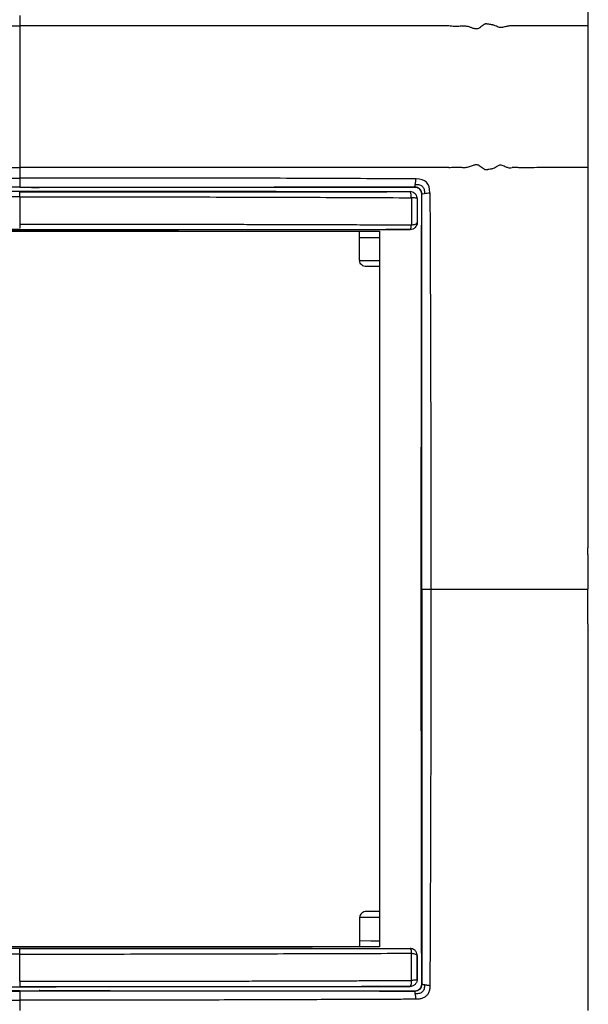
# Model space of a CAD drawing. Units: millimetres. Extents: x 0 to 420, y 0 to 297.
# Drawn here: x 123 to 143, y 198 to 234 of the extents above; entities that cross this region are included whole.
import ezdxf

# ---------------------------------------------------------------- set-up
doc = ezdxf.new("R2010")
doc.units = ezdxf.units.MM

msp = doc.modelspace()

# ---------------------------------------------------------------- linework, layer by layer
at = {"color": 7, "linetype": 'Continuous'}
for p, q in [((143.06, 233.373), (143.06, 247.068)), ((143.06, 228.263), (143.06, 233.373)), ((143.06, 214.568), (143.06, 228.263)), ((122.56, 227.416), (122.56, 227.396)), ((123.286, 227.546), (123.265, 227.547)), ((136.64, 227.397), (136.642, 227.399)), ((109.585, 225.968), (135.536, 225.968)), ((135.536, 225.968), (135.536, 200.168)), ((134.81, 224.943), (134.81, 225.744)), ((135.536, 224.908), (134.813, 224.908)), ((135.536, 224.693), (135.06, 224.693)), ((143.06, 197.873), (143.06, 211.568)), ((135.536, 201.443), (135.06, 201.443)), ((134.81, 201.193), (134.81, 200.392)), ((135.536, 201.228), (134.813, 201.228)), ((135.536, 200.168), (109.585, 200.168)), ((122.56, 198.72), (122.56, 198.74)), ((123.286, 198.59), (123.265, 198.589)), ((136.64, 198.739), (136.642, 198.737))]:
    msp.add_line(p, q, dxfattribs=at)
at = {"color": 7, "linetype": 'Continuous', "flags": 128}
for points in [[(122.56, 227.562), (122.56, 227.558), (122.56, 227.555)], [(136.889, 227.147), (136.89, 227.148), (136.892, 227.15)], [(136.889, 226.279), (136.89, 226.278), (136.89, 226.278)], [(122.56, 226.01), (122.56, 226.021), (122.56, 226.03)], [(134.81, 225.744), (135.216, 225.745), (135.536, 225.745)], [(143.041, 214.318), (143.041, 213.887), (143.041, 213.611), (143.041, 213.338), (143.041, 213.068)], [(137.039, 213.068), (137.048, 213.068), (137.055, 213.068)], [(143.041, 211.818), (143.041, 212.249), (143.041, 212.525), (143.041, 212.798), (143.041, 213.068)], [(134.81, 200.392), (135.216, 200.391), (135.536, 200.391)], [(122.56, 200.126), (122.56, 200.115), (122.56, 200.106)], [(136.889, 199.857), (136.89, 199.858), (136.89, 199.858)], [(136.889, 198.989), (136.89, 198.988), (136.892, 198.986)], [(122.56, 198.581), (122.56, 198.577), (122.56, 198.574)]]:
    msp.add_lwpolyline(points, dxfattribs=at)
at = {"color": 7, "linetype": 'Continuous'}
for centre, start, end in [((135.06, 224.943), 180, 187.9417), ((135.06, 201.193), 172.0583, 180)]:
    msp.add_arc(centre, 0.25, start, end, dxfattribs=at)
for points in [[(122.56, 233.747), (122.56, 233.62), (122.56, 233.496), (122.56, 233.373)], [(126.027, 233.373), (124.872, 233.373), (123.716, 233.373), (122.56, 233.373)], [(141.592, 233.373), (141.18, 233.374), (140.749, 233.374), (140.31, 233.373)], [(119.094, 228.263), (120.25, 228.263), (121.405, 228.263), (122.56, 228.263)], [(122.56, 228.263), (122.56, 228.14), (122.56, 228.016), (122.56, 227.889)], [(129.831, 227.563), (131.041, 227.563), (132.249, 227.563), (133.454, 227.563)], [(136.804, 227.563), (136.805, 227.563), (136.805, 227.563), (136.805, 227.563)], [(137.349, 227.358), (137.347, 227.695), (137.188, 227.855), (136.85, 227.856)], [(137.039, 213.068), (137.039, 217.816), (137.043, 222.564), (137.055, 227.312)], [(137.055, 227.312), (137.055, 227.312), (137.055, 227.312), (137.055, 227.313)], [(137.055, 227.313), (137.057, 227.313), (137.092, 227.32), (137.152, 227.331)], [(137.152, 227.331), (137.209, 227.341), (137.279, 227.352), (137.349, 227.358)], [(136.892, 227.15), (136.892, 226.859), (136.892, 226.568), (136.89, 226.278)], [(122.56, 226.226), (122.56, 226.17), (122.56, 226.121), (122.56, 226.085)], [(136.64, 226.03), (136.64, 226.03), (136.641, 226.03), (136.641, 226.029)], [(137.055, 220.339), (137.055, 221.549), (137.055, 222.757), (137.056, 223.961)], [(143.052, 214.568), (143.055, 214.568), (143.058, 214.568), (143.06, 214.568)], [(137.055, 198.824), (137.043, 203.571), (137.039, 208.32), (137.039, 213.068)], [(137.055, 213.068), (137.058, 213.068), (137.222, 213.068), (137.381, 213.068)], [(143.052, 211.568), (143.055, 211.568), (143.058, 211.568), (143.06, 211.568)], [(136.64, 200.106), (136.64, 200.106), (136.641, 200.106), (136.641, 200.107)], [(136.89, 199.858), (136.892, 199.568), (136.892, 199.277), (136.892, 198.986)], [(137.055, 198.823), (137.055, 198.824), (137.055, 198.824), (137.055, 198.824)], [(122.56, 198.574), (122.561, 198.571), (122.561, 198.407), (122.56, 198.247)], [(133.454, 198.573), (132.249, 198.573), (131.041, 198.573), (129.831, 198.573)], [(136.805, 198.573), (136.805, 198.573), (136.805, 198.573), (136.804, 198.573)], [(122.56, 198.247), (122.56, 198.12), (122.56, 197.996), (122.56, 197.873)]]:
    msp.add_open_spline(points, degree=3, dxfattribs=at)
for points, knots in [([(119.094, 233.373), (119.418, 233.373), (120.038, 233.373), (120.933, 233.373), (121.764, 233.373), (122.3, 233.373), (122.56, 233.373)], [0, 0, 0, 0, 0.280499, 0.536498, 0.774482, 1, 1, 1, 1]), ([(122.56, 233.373), (122.56, 232.947), (122.56, 232.526), (122.56, 231.889), (122.56, 231.676), (122.56, 231.247), (122.56, 230.816), (122.56, 230.386), (122.56, 229.958), (122.56, 229.745), (122.56, 229.11), (122.56, 228.689), (122.56, 228.263)], [0, 0, 0, 0, 0.25, 0.25, 0.375, 0.375, 0.5, 0.625, 0.625, 0.75, 0.75, 1, 1, 1, 1]), ([(130.594, 233.373), (129.834, 233.373), (129.073, 233.373), (127.55, 233.373), (126.788, 233.373), (126.027, 233.373)], [0, 0, 0, 0, 0.5, 0.5, 1, 1, 1, 1]), ([(134.608, 233.373), (133.941, 233.373), (133.273, 233.373), (131.935, 233.373), (131.265, 233.373), (130.594, 233.373)], [0, 0, 0, 0, 0.5, 0.5, 1, 1, 1, 1]), ([(138.031, 233.373), (137.463, 233.373), (136.893, 233.373), (135.752, 233.373), (135.18, 233.373), (134.608, 233.373)], [0, 0, 0, 0, 0.5, 0.5, 1, 1, 1, 1]), ([(140.31, 233.373), (140.299, 233.374), (140.275, 233.375), (140.236, 233.373), (140.193, 233.368), (140.146, 233.36), (140.095, 233.349), (140.035, 233.333), (139.974, 233.318), (139.912, 233.31), (139.849, 233.318), (139.782, 233.343), (139.717, 233.371), (139.667, 233.392), (139.632, 233.406), (139.596, 233.413), (139.543, 233.423), (139.481, 233.432), (139.425, 233.441), (139.386, 233.445), (139.359, 233.447), (139.335, 233.439), (139.31, 233.428), (139.282, 233.41), (139.242, 233.38), (139.197, 233.343), (139.154, 233.311), (139.119, 233.285), (139.078, 233.269), (139.027, 233.261), (138.971, 233.266), (138.898, 233.289), (138.816, 233.319), (138.728, 233.348), (138.625, 233.367), (138.512, 233.364), (138.412, 233.358), (138.327, 233.353), (138.243, 233.354), (138.137, 233.36), (138.066, 233.369), (138.031, 233.373)], [0, 0, 0, 0, 0.014795, 0.031356, 0.049768, 0.070094, 0.092378, 0.116657, 0.148025, 0.171752, 0.196797, 0.22742, 0.263967, 0.287059, 0.296694, 0.311036, 0.334142, 0.36604, 0.390348, 0.4067, 0.415146, 0.425105, 0.436765, 0.45036, 0.46604, 0.499089, 0.521419, 0.533056, 0.553925, 0.575072, 0.597708, 0.624325, 0.671402, 0.708387, 0.740998, 0.803722, 0.849854, 0.865914, 0.910429, 0.955078, 1, 1, 1, 1]), ([(143.06, 233.373), (143.05, 233.373), (143.039, 233.373), (143.006, 233.373), (142.992, 233.373), (142.948, 233.373), (142.919, 233.373), (142.828, 233.373), (142.764, 233.373), (142.592, 233.373), (142.485, 233.373), (142.25, 233.373), (142.123, 233.373), (141.862, 233.373), (141.728, 233.373), (141.592, 233.373)], [0, 0, 0, 0, 0.25, 0.25, 0.375, 0.375, 0.5, 0.5, 0.625, 0.625, 0.75, 0.75, 0.875, 0.875, 1, 1, 1, 1]), ([(138.03, 228.263), (138.067, 228.267), (138.138, 228.275), (138.238, 228.282), (138.328, 228.283), (138.408, 228.28), (138.484, 228.274), (138.559, 228.27), (138.634, 228.272), (138.707, 228.283), (138.779, 228.304), (138.851, 228.328), (138.915, 228.352), (138.972, 228.37), (139.022, 228.375), (139.076, 228.37), (139.137, 228.342), (139.197, 228.297), (139.251, 228.253), (139.292, 228.222), (139.32, 228.204), (139.342, 228.197), (139.367, 228.191), (139.398, 228.193), (139.434, 228.2), (139.492, 228.209), (139.552, 228.22), (139.622, 228.233), (139.682, 228.261), (139.743, 228.297), (139.8, 228.331), (139.844, 228.352), (139.89, 228.367), (139.953, 228.355), (140.026, 228.323), (140.098, 228.288), (140.167, 228.262), (140.236, 228.254), (140.285, 228.26), (140.31, 228.262)], [0, 0, 0, 0, 0.04628, 0.088098, 0.125554, 0.156793, 0.188031, 0.220028, 0.250587, 0.280171, 0.313051, 0.344296, 0.375536, 0.398484, 0.419105, 0.438133, 0.464597, 0.500475, 0.529658, 0.550445, 0.562925, 0.571079, 0.578722, 0.594283, 0.609905, 0.625527, 0.667023, 0.688163, 0.714162, 0.750539, 0.777406, 0.798125, 0.812994, 0.837926, 0.875191, 0.913198, 0.937632, 0.96674, 1, 1, 1, 1]), ([(126.027, 228.263), (125.704, 228.263), (125.085, 228.263), (124.191, 228.263), (123.359, 228.263), (122.822, 228.263), (122.56, 228.263)], [0, 0, 0, 0, 0.279711, 0.535515, 0.773782, 1, 1, 1, 1]), ([(130.594, 228.263), (130.372, 228.263), (129.924, 228.263), (129.25, 228.263), (128.575, 228.263), (127.908, 228.263), (127.259, 228.263), (126.634, 228.263), (126.226, 228.263), (126.027, 228.263)], [0, 0, 0, 0, 0.146003, 0.294461, 0.442967, 0.589458, 0.732149, 0.869468, 1, 1, 1, 1]), ([(134.608, 228.263), (134.421, 228.263), (134.047, 228.263), (133.482, 228.264), (132.913, 228.264), (132.339, 228.264), (131.76, 228.264), (131.178, 228.263), (130.789, 228.263), (130.594, 228.263)], [0, 0, 0, 0, 0.139813, 0.280601, 0.422551, 0.565649, 0.709746, 0.854617, 1, 1, 1, 1]), ([(138.03, 228.263), (137.87, 228.263), (137.547, 228.262), (137.059, 228.262), (136.568, 228.262), (136.074, 228.263), (135.582, 228.263), (135.093, 228.263), (134.769, 228.263), (134.608, 228.263)], [0, 0, 0, 0, 0.141269, 0.284172, 0.428193, 0.572635, 0.716671, 0.859421, 1, 1, 1, 1]), ([(143.06, 228.263), (143.054, 228.263), (143.043, 228.262), (143.021, 228.264), (142.995, 228.263), (142.963, 228.263), (142.905, 228.262), (142.821, 228.263), (142.683, 228.263), (142.504, 228.263), (142.287, 228.263), (142.051, 228.263), (141.781, 228.262), (141.467, 228.264), (141.099, 228.261), (140.776, 228.26), (140.509, 228.262), (140.378, 228.262), (140.311, 228.262)], [0, 0, 0, 0, 0.113213, 0.185713, 0.226414, 0.290532, 0.339617, 0.401318, 0.452718, 0.509579, 0.565813, 0.621202, 0.679, 0.751407, 0.830978, 0.918572, 0.957444, 1, 1, 1, 1]), ([(108.271, 227.856), (108.449, 227.858), (108.805, 227.86), (109.339, 227.863), (109.867, 227.865), (110.387, 227.867), (110.895, 227.868), (111.634, 227.871), (112.624, 227.876), (113.889, 227.881), (115.229, 227.884), (116.62, 227.886), (118.009, 227.888), (119.307, 227.889), (120.484, 227.889), (121.553, 227.889), (122.232, 227.889), (122.56, 227.889)], [0, 0, 0, 0, 0.0378034, 0.0754638, 0.11274, 0.1493763, 0.1851198, 0.2197557, 0.3049952, 0.3934065, 0.4853982, 0.585976, 0.6848424, 0.7763698, 0.8577395, 0.9313629, 1, 1, 1, 1]), ([(122.56, 227.562), (121.954, 227.563), (121.349, 227.563), (120.137, 227.563), (119.531, 227.563), (118.925, 227.563)], [0, 0, 0, 0, 0.5, 0.5, 1, 1, 1, 1]), ([(122.56, 227.889), (122.56, 227.809), (122.561, 227.728), (122.561, 227.605), (122.561, 227.564), (122.56, 227.562)], [0, 0, 0, 0, 0.5, 0.5, 1, 1, 1, 1]), ([(136.85, 227.856), (136.26, 227.859), (135.668, 227.862), (134.483, 227.867), (133.889, 227.87), (132.106, 227.877), (130.915, 227.881), (128.53, 227.886), (127.337, 227.887), (124.95, 227.889), (123.756, 227.889), (122.56, 227.889)], [0, 0, 0, 0, 0.125, 0.125, 0.25, 0.25, 0.5, 0.5, 0.75, 0.75, 1, 1, 1, 1]), ([(122.56, 227.562), (123.167, 227.563), (123.772, 227.563), (124.984, 227.563), (125.59, 227.563), (126.196, 227.563)], [0, 0, 0, 0, 0.5, 0.5, 1, 1, 1, 1]), ([(136.804, 227.563), (134.551, 227.557), (132.299, 227.553), (127.793, 227.548), (125.538, 227.547), (123.286, 227.546)], [0, 0, 0, 0, 0.5, 0.5, 1, 1, 1, 1]), ([(126.196, 227.563), (126.803, 227.563), (127.409, 227.563), (128.62, 227.563), (129.226, 227.563), (129.831, 227.563)], [0, 0, 0, 0, 0.5, 0.5, 1, 1, 1, 1]), ([(133.454, 227.563), (134.014, 227.563), (134.574, 227.563), (135.691, 227.563), (136.248, 227.563), (136.805, 227.563)], [0, 0, 0, 0, 0.5, 0.5, 1, 1, 1, 1]), ([(137.055, 227.312), (137.055, 227.378), (137.028, 227.443), (136.935, 227.536), (136.87, 227.563), (136.804, 227.563)], [0, 0, 0, 0, 0.5, 0.5, 1, 1, 1, 1]), ([(136.805, 227.563), (136.805, 227.564), (136.805, 227.565), (136.807, 227.572), (136.81, 227.587), (136.815, 227.618), (136.82, 227.646), (136.823, 227.66)], [0, 0, 0, 0, 0.144177, 0.251398, 0.499222, 0.747331, 1, 1, 1, 1]), ([(136.805, 227.563), (136.846, 227.563), (136.881, 227.554), (136.939, 227.527), (136.962, 227.51), (137.002, 227.47), (137.019, 227.446), (137.046, 227.388), (137.055, 227.354), (137.055, 227.313)], [0, 0, 0, 0, 0.25, 0.25, 0.5, 0.5, 0.75, 0.75, 1, 1, 1, 1]), ([(136.823, 227.66), (136.825, 227.669), (136.828, 227.687), (136.833, 227.718), (136.839, 227.757), (136.845, 227.804), (136.849, 227.839), (136.85, 227.856)], [0, 0, 0, 0, 0.1563401, 0.3205733, 0.4935504, 0.7422445, 1, 1, 1, 1]), ([(136.823, 227.66), (136.883, 227.662), (136.933, 227.657), (137.017, 227.632), (137.051, 227.612), (137.105, 227.559), (137.125, 227.525), (137.15, 227.441), (137.154, 227.39), (137.152, 227.331)], [0, 0, 0, 0, 0.25, 0.25, 0.5, 0.5, 0.75, 0.75, 1, 1, 1, 1]), ([(122.56, 227.21), (122.379, 227.21), (122.018, 227.21), (121.48, 227.209), (120.949, 227.209), (120.425, 227.209), (119.909, 227.208), (119.4, 227.208), (118.898, 227.207), (118.404, 227.207), (117.917, 227.206), (117.438, 227.205), (116.965, 227.205), (116.5, 227.204), (116.042, 227.203), (115.592, 227.202), (115.149, 227.201), (114.713, 227.2), (114.285, 227.199), (113.864, 227.198), (113.45, 227.197), (113.044, 227.196), (112.645, 227.195), (112.254, 227.193), (111.87, 227.192), (111.494, 227.191), (111.124, 227.189), (110.763, 227.188), (110.408, 227.187), (110.061, 227.185), (109.722, 227.184), (109.39, 227.182), (109.066, 227.181), (108.75, 227.179), (108.543, 227.178), (108.441, 227.178)], [0, 0, 0, 0, 0.038464, 0.076428, 0.113888, 0.150839, 0.187277, 0.223201, 0.258613, 0.293512, 0.3279, 0.361777, 0.395145, 0.428002, 0.46035, 0.492189, 0.523518, 0.554337, 0.584647, 0.614449, 0.643742, 0.672528, 0.700804, 0.728571, 0.755828, 0.782576, 0.808813, 0.834541, 0.859759, 0.884467, 0.908665, 0.932354, 0.95551, 0.978076, 1, 1, 1, 1]), ([(108.479, 227.399), (110.826, 227.405), (113.172, 227.409), (117.867, 227.413), (120.216, 227.415), (122.56, 227.416)], [0, 0, 0, 0, 0.5, 0.5, 1, 1, 1, 1]), ([(122.56, 227.555), (122.41, 227.555), (122.259, 227.554), (122.008, 227.551), (121.909, 227.549), (121.856, 227.547)], [0, 0, 0, 0, 0.5, 0.5, 1, 1, 1, 1]), ([(122.56, 227.555), (122.711, 227.555), (122.862, 227.554), (123.113, 227.551), (123.212, 227.549), (123.265, 227.547)], [0, 0, 0, 0, 0.5, 0.5, 1, 1, 1, 1]), ([(122.56, 227.416), (124.905, 227.415), (127.254, 227.413), (131.949, 227.409), (134.295, 227.405), (136.642, 227.399)], [0, 0, 0, 0, 0.5, 0.5, 1, 1, 1, 1]), ([(122.56, 227.396), (122.748, 227.396), (123.117, 227.396), (123.657, 227.396), (124.175, 227.396), (124.671, 227.396), (125.143, 227.396), (125.593, 227.396), (126.02, 227.396), (126.424, 227.396), (126.805, 227.396), (127.164, 227.396), (127.5, 227.396), (127.813, 227.396), (128.104, 227.396), (128.371, 227.396), (128.616, 227.396), (128.838, 227.396), (129.038, 227.396), (129.214, 227.396), (129.368, 227.396), (129.499, 227.396), (129.885, 227.396), (130.528, 227.396), (131.432, 227.396), (132.327, 227.396), (133.21, 227.396), (134.083, 227.396), (134.945, 227.396), (135.797, 227.396), (136.36, 227.397), (136.64, 227.397)], [0, 0, 0, 0, 0.039879, 0.078148, 0.11481, 0.149864, 0.183309, 0.215146, 0.245373, 0.273992, 0.301002, 0.326403, 0.350194, 0.372375, 0.392947, 0.41191, 0.429263, 0.445006, 0.459139, 0.471663, 0.482576, 0.49188, 0.499574, 0.564492, 0.62873, 0.692293, 0.755182, 0.817396, 0.878935, 0.939801, 1, 1, 1, 1]), ([(122.56, 227.21), (122.561, 227.262), (122.561, 227.31), (122.561, 227.376), (122.561, 227.395), (122.56, 227.396)], [0, 0, 0, 0, 0.5, 0.5, 1, 1, 1, 1]), ([(122.561, 227.21), (123.152, 227.209), (123.742, 227.209), (124.923, 227.209), (125.513, 227.209), (127.282, 227.209), (128.461, 227.207), (130.818, 227.201), (131.995, 227.197), (134.343, 227.189), (135.514, 227.184), (136.68, 227.177)], [0, 0, 0, 0, 0.125, 0.125, 0.25, 0.25, 0.5, 0.5, 0.75, 0.75, 1, 1, 1, 1]), ([(122.56, 227.21), (122.56, 227.132), (122.56, 227.054), (122.56, 226.895), (122.56, 226.814), (122.56, 226.569), (122.56, 226.4), (122.56, 226.226)], [0, 0, 0, 0, 0.25, 0.25, 0.5, 0.5, 1, 1, 1, 1]), ([(136.68, 227.177), (136.679, 227.236), (136.674, 227.293), (136.659, 227.372), (136.65, 227.395), (136.64, 227.397)], [0, 0, 0, 0, 0.5, 0.5, 1, 1, 1, 1]), ([(136.889, 227.147), (136.889, 227.147), (136.889, 227.147), (136.889, 227.147), (136.889, 227.148), (136.889, 227.149), (136.889, 227.151), (136.889, 227.154), (136.889, 227.162), (136.888, 227.176), (136.883, 227.204), (136.872, 227.24), (136.85, 227.284), (136.8, 227.347), (136.72, 227.392), (136.656, 227.396), (136.64, 227.397)], [0, 0, 0, 0, 0.000173, 0.000674, 0.001677, 0.003681, 0.007689, 0.015699, 0.0317, 0.063632, 0.127247, 0.253589, 0.348206, 0.50414, 0.874678, 1, 1, 1, 1]), ([(137.056, 223.961), (137.056, 224.522), (137.056, 225.081), (137.056, 226.198), (137.056, 226.756), (137.055, 227.313)], [0, 0, 0, 0, 0.5, 0.5, 1, 1, 1, 1]), ([(137.349, 227.358), (137.35, 227.18), (137.352, 226.823), (137.355, 226.29), (137.358, 225.761), (137.359, 225.241), (137.361, 224.734), (137.364, 223.995), (137.369, 223.004), (137.373, 221.739), (137.376, 220.4), (137.379, 219.009), (137.381, 217.62), (137.382, 216.322), (137.382, 215.144), (137.381, 214.076), (137.381, 213.396), (137.381, 213.068)], [0, 0, 0, 0, 0.037807, 0.07547, 0.112747, 0.149381, 0.18512, 0.219748, 0.304993, 0.393405, 0.485393, 0.585974, 0.684842, 0.77637, 0.85774, 0.931363, 1, 1, 1, 1]), ([(136.681, 227.178), (136.681, 227.097), (136.682, 227.015), (136.683, 226.848), (136.683, 226.765), (136.684, 226.516), (136.683, 226.353), (136.683, 226.198)], [0, 0, 0, 0, 0.25, 0.25, 0.5, 0.5, 1, 1, 1, 1]), ([(136.889, 227.147), (136.888, 227.154), (136.866, 227.161), (136.791, 227.173), (136.738, 227.176), (136.681, 227.178)], [0, 0, 0, 0, 0.5, 0.5, 1, 1, 1, 1]), ([(136.889, 227.147), (136.889, 227.112), (136.889, 227.076), (136.889, 227.005), (136.889, 226.97), (136.889, 226.863), (136.889, 226.791), (136.889, 226.646), (136.889, 226.573), (136.889, 226.427), (136.889, 226.353), (136.889, 226.279)], [0, 0, 0, 0, 0.125, 0.125, 0.25, 0.25, 0.5, 0.5, 0.75, 0.75, 1, 1, 1, 1]), ([(122.56, 226.226), (122.797, 226.226), (123.27, 226.225), (123.979, 226.224), (124.688, 226.224), (125.398, 226.223), (126.107, 226.223), (126.816, 226.222), (127.525, 226.222), (128.233, 226.221), (128.941, 226.22), (129.708, 226.22), (130.533, 226.219), (131.416, 226.217), (132.298, 226.215), (133.179, 226.213), (134.059, 226.21), (134.937, 226.206), (135.812, 226.202), (136.393, 226.199), (136.683, 226.198)], [0, 0, 0, 0, 0.0499763, 0.0999713, 0.1499757, 0.1999811, 0.2499852, 0.2999894, 0.3499955, 0.4000053, 0.4500207, 0.5000424, 0.5625286, 0.6250291, 0.6875462, 0.75008, 0.8126309, 0.8752006, 0.9377901, 1, 1, 1, 1]), ([(136.889, 226.279), (136.889, 226.214), (136.862, 226.149), (136.77, 226.057), (136.705, 226.03), (136.64, 226.03)], [0, 0, 0, 0, 0.5, 0.5, 1, 1, 1, 1]), ([(136.64, 226.03), (136.649, 226.031), (136.658, 226.048), (136.674, 226.108), (136.679, 226.15), (136.682, 226.198)], [0, 0, 0, 0, 0.5, 0.5, 1, 1, 1, 1]), ([(136.89, 226.278), (136.89, 226.213), (136.863, 226.148), (136.771, 226.056), (136.706, 226.029), (136.641, 226.029)], [0, 0, 0, 0, 0.5, 0.5, 1, 1, 1, 1]), ([(136.683, 226.198), (136.739, 226.201), (136.792, 226.211), (136.867, 226.241), (136.888, 226.26), (136.889, 226.279)], [0, 0, 0, 0, 0.5, 0.5, 1, 1, 1, 1]), ([(122.56, 226.01), (120.212, 226.011), (117.867, 226.013), (114.348, 226.017), (113.174, 226.019), (110.825, 226.023), (109.651, 226.026), (108.48, 226.029)], [0, 0, 0, 0, 0.5, 0.5, 0.75, 0.75, 1, 1, 1, 1]), ([(122.56, 226.03), (121.352, 226.03), (120.187, 226.03), (118.457, 226.03), (117.884, 226.03), (116.735, 226.03), (116.16, 226.03), (114.997, 226.03), (114.408, 226.03), (113.198, 226.03), (112.579, 226.03), (110.737, 226.03), (109.542, 226.03), (108.481, 226.03)], [0, 0, 0, 0, 0.25, 0.25, 0.375, 0.375, 0.5, 0.5, 0.625, 0.625, 0.75, 0.75, 1, 1, 1, 1]), ([(122.56, 226.03), (123.769, 226.03), (124.934, 226.03), (126.664, 226.03), (127.237, 226.03), (128.386, 226.03), (128.961, 226.03), (130.124, 226.03), (130.713, 226.03), (131.923, 226.03), (132.542, 226.03), (134.384, 226.03), (135.579, 226.03), (136.64, 226.03)], [0, 0, 0, 0, 0.25, 0.25, 0.375, 0.375, 0.5, 0.5, 0.625, 0.625, 0.75, 0.75, 1, 1, 1, 1]), ([(136.641, 226.029), (135.47, 226.026), (134.296, 226.023), (131.947, 226.019), (130.773, 226.017), (127.254, 226.013), (124.909, 226.011), (122.56, 226.01)], [0, 0, 0, 0, 0.25, 0.25, 0.5, 0.5, 1, 1, 1, 1]), ([(134.81, 225.744), (134.81, 225.755), (134.81, 225.779), (134.81, 225.813), (134.81, 225.845), (134.81, 225.886), (134.81, 225.933), (134.81, 225.956), (134.81, 225.968)], [0, 0, 0, 0, 0.125788, 0.24979, 0.374486, 0.502317, 0.749819, 1, 1, 1, 1]), ([(135.06, 224.693), (135.001, 224.693), (134.941, 224.715), (134.851, 224.794), (134.821, 224.849), (134.813, 224.908)], [0, 0, 0, 0, 0.5, 0.5, 1, 1, 1, 1]), ([(137.055, 216.704), (137.055, 217.31), (137.055, 217.916), (137.055, 219.128), (137.055, 219.734), (137.055, 220.339)], [0, 0, 0, 0, 0.5, 0.5, 1, 1, 1, 1]), ([(137.055, 213.068), (137.055, 213.674), (137.055, 214.279), (137.055, 215.491), (137.055, 216.097), (137.055, 216.704)], [0, 0, 0, 0, 0.5, 0.5, 1, 1, 1, 1]), ([(143.041, 214.318), (143.041, 214.362), (143.042, 214.402), (143.043, 214.467), (143.044, 214.492), (143.047, 214.551), (143.049, 214.568), (143.052, 214.568)], [0, 0, 0, 0, 0.25, 0.25, 0.5, 0.5, 1, 1, 1, 1]), ([(137.055, 213.068), (137.055, 212.462), (137.055, 211.857), (137.055, 210.645), (137.055, 210.039), (137.055, 209.432)], [0, 0, 0, 0, 0.5, 0.5, 1, 1, 1, 1]), ([(137.381, 213.068), (137.383, 212.941), (137.385, 212.693), (137.385, 212.331), (137.384, 211.987), (137.381, 211.483), (137.381, 210.78), (137.381, 209.524), (137.38, 207.834), (137.376, 205.797), (137.372, 203.797), (137.364, 202.173), (137.359, 200.862), (137.354, 199.824), (137.351, 199.127), (137.349, 198.778)], [0, 0, 0, 0, 0.026549, 0.05183, 0.075838, 0.098544, 0.157346, 0.222964, 0.361507, 0.511199, 0.649822, 0.780976, 0.852555, 0.926097, 1, 1, 1, 1]), ([(137.381, 213.068), (138.61, 213.068), (139.635, 213.068), (140.801, 213.068), (141.127, 213.068), (141.676, 213.068), (141.901, 213.068), (142.836, 213.068), (142.974, 213.068), (143.041, 213.068)], [0, 0, 0, 0, 0.25, 0.25, 0.375, 0.375, 0.5, 0.5, 1, 1, 1, 1]), ([(143.041, 211.818), (143.041, 211.774), (143.042, 211.734), (143.043, 211.669), (143.044, 211.644), (143.047, 211.585), (143.049, 211.568), (143.052, 211.568)], [0, 0, 0, 0, 0.25, 0.25, 0.5, 0.5, 1, 1, 1, 1]), ([(137.055, 209.432), (137.055, 208.826), (137.055, 208.22), (137.055, 207.008), (137.055, 206.402), (137.055, 205.797)], [0, 0, 0, 0, 0.5, 0.5, 1, 1, 1, 1]), ([(137.055, 205.797), (137.055, 205.192), (137.055, 204.588), (137.055, 203.38), (137.055, 202.777), (137.056, 202.175)], [0, 0, 0, 0, 0.5, 0.5, 1, 1, 1, 1]), ([(137.056, 202.175), (137.056, 201.614), (137.056, 201.055), (137.056, 199.938), (137.056, 199.38), (137.055, 198.823)], [0, 0, 0, 0, 0.5, 0.5, 1, 1, 1, 1]), ([(135.06, 201.443), (135.001, 201.443), (134.941, 201.421), (134.851, 201.342), (134.821, 201.287), (134.813, 201.228)], [0, 0, 0, 0, 0.5, 0.5, 1, 1, 1, 1]), ([(134.81, 200.392), (134.81, 200.347), (134.81, 200.299), (134.81, 200.22), (134.81, 200.189), (134.81, 200.168)], [0, 0, 0, 0, 0.5, 0.5, 1, 1, 1, 1]), ([(122.56, 199.91), (122.324, 199.91), (121.851, 199.911), (121.142, 199.912), (120.433, 199.912), (119.723, 199.913), (119.014, 199.913), (118.305, 199.914), (117.596, 199.914), (116.888, 199.915), (116.18, 199.916), (115.413, 199.916), (114.588, 199.917), (113.705, 199.919), (112.823, 199.921), (111.942, 199.923), (111.062, 199.926), (110.184, 199.93), (109.309, 199.934), (108.728, 199.937), (108.439, 199.938)], [0, 0, 0, 0, 0.049976, 0.099971, 0.149976, 0.199981, 0.249986, 0.29999, 0.349996, 0.400006, 0.450021, 0.500043, 0.562529, 0.62503, 0.687547, 0.75008, 0.812631, 0.875201, 0.93779, 1, 1, 1, 1]), ([(108.48, 200.107), (109.651, 200.11), (110.825, 200.113), (113.174, 200.117), (114.348, 200.119), (117.867, 200.123), (120.212, 200.125), (122.56, 200.126)], [0, 0, 0, 0, 0.25, 0.25, 0.5, 0.5, 1, 1, 1, 1]), ([(122.56, 200.106), (121.352, 200.106), (120.187, 200.106), (118.457, 200.106), (117.884, 200.106), (116.735, 200.106), (116.16, 200.106), (114.997, 200.106), (114.408, 200.106), (113.198, 200.106), (112.579, 200.106), (110.737, 200.106), (109.542, 200.106), (108.481, 200.106)], [0, 0, 0, 0, 0.25, 0.25, 0.375, 0.375, 0.5, 0.5, 0.625, 0.625, 0.75, 0.75, 1, 1, 1, 1]), ([(122.56, 199.91), (122.56, 199.966), (122.56, 200.015), (122.56, 200.087), (122.56, 200.106), (122.56, 200.106)], [0, 0, 0, 0, 0.5, 0.5, 1, 1, 1, 1]), ([(122.56, 200.126), (124.909, 200.125), (127.254, 200.123), (130.773, 200.119), (131.947, 200.117), (134.296, 200.113), (135.47, 200.11), (136.641, 200.107)], [0, 0, 0, 0, 0.5, 0.5, 0.75, 0.75, 1, 1, 1, 1]), ([(122.56, 200.106), (123.769, 200.106), (124.934, 200.106), (126.664, 200.106), (127.237, 200.106), (128.386, 200.106), (128.961, 200.106), (130.124, 200.106), (130.713, 200.106), (131.923, 200.106), (132.542, 200.106), (134.384, 200.106), (135.579, 200.106), (136.64, 200.106)], [0, 0, 0, 0, 0.25, 0.25, 0.375, 0.375, 0.5, 0.5, 0.625, 0.625, 0.75, 0.75, 1, 1, 1, 1]), ([(122.56, 198.926), (122.56, 199.004), (122.56, 199.082), (122.56, 199.241), (122.56, 199.322), (122.56, 199.567), (122.56, 199.736), (122.56, 199.91)], [0, 0, 0, 0, 0.25, 0.25, 0.5, 0.5, 1, 1, 1, 1]), ([(122.562, 199.91), (123.744, 199.911), (124.926, 199.91), (127.288, 199.911), (128.468, 199.913), (130.826, 199.919), (132.003, 199.923), (134.35, 199.931), (135.519, 199.934), (136.682, 199.938)], [0, 0, 0, 0, 0.25, 0.25, 0.5, 0.5, 0.75, 0.75, 1, 1, 1, 1]), ([(136.64, 200.106), (136.649, 200.105), (136.658, 200.088), (136.673, 200.029), (136.679, 199.986), (136.682, 199.938)], [0, 0, 0, 0, 0.5, 0.5, 1, 1, 1, 1]), ([(136.889, 199.857), (136.889, 199.858), (136.889, 199.862), (136.889, 199.871), (136.887, 199.886), (136.883, 199.914), (136.872, 199.95), (136.85, 199.993), (136.8, 200.057), (136.72, 200.101), (136.656, 200.105), (136.64, 200.106)], [0, 0, 0, 0, 0.0083915, 0.0331056, 0.0647545, 0.1279134, 0.2537316, 0.348192, 0.5041189, 0.8739116, 1, 1, 1, 1]), ([(136.68, 198.958), (136.681, 199.004), (136.682, 199.093), (136.683, 199.224), (136.684, 199.347), (136.684, 199.464), (136.684, 199.573), (136.684, 199.675), (136.683, 199.77), (136.683, 199.857), (136.683, 199.912), (136.682, 199.938)], [0, 0, 0, 0, 0.138597, 0.269687, 0.393792, 0.511239, 0.622196, 0.72669, 0.824628, 0.91582, 1, 1, 1, 1]), ([(136.682, 199.938), (136.739, 199.935), (136.792, 199.924), (136.866, 199.895), (136.888, 199.876), (136.889, 199.857)], [0, 0, 0, 0, 0.5, 0.5, 1, 1, 1, 1]), ([(136.889, 198.989), (136.889, 199.024), (136.889, 199.06), (136.889, 199.131), (136.889, 199.166), (136.889, 199.273), (136.889, 199.345), (136.889, 199.49), (136.889, 199.563), (136.889, 199.709), (136.889, 199.783), (136.889, 199.857)], [0, 0, 0, 0, 0.125, 0.125, 0.25, 0.25, 0.5, 0.5, 0.75, 0.75, 1, 1, 1, 1]), ([(122.56, 198.926), (122.742, 198.926), (123.103, 198.926), (123.641, 198.927), (124.172, 198.927), (124.696, 198.927), (125.212, 198.928), (125.721, 198.928), (126.223, 198.929), (126.717, 198.929), (127.204, 198.93), (127.684, 198.931), (128.156, 198.931), (128.621, 198.932), (129.079, 198.933), (129.529, 198.934), (129.972, 198.935), (130.408, 198.936), (130.836, 198.937), (131.257, 198.938), (131.671, 198.939), (132.077, 198.94), (132.476, 198.941), (132.867, 198.943), (133.251, 198.944), (133.628, 198.945), (133.997, 198.947), (134.358, 198.948), (134.713, 198.949), (135.06, 198.951), (135.399, 198.952), (135.731, 198.954), (136.055, 198.955), (136.371, 198.957), (136.578, 198.958), (136.68, 198.958)], [0, 0, 0, 0, 0.038465, 0.076429, 0.113889, 0.150841, 0.187279, 0.223204, 0.258616, 0.293515, 0.327904, 0.361781, 0.395149, 0.428006, 0.460355, 0.492193, 0.523522, 0.554341, 0.584652, 0.614453, 0.643747, 0.672532, 0.700808, 0.728575, 0.755832, 0.782579, 0.808817, 0.834544, 0.859761, 0.884469, 0.908667, 0.932356, 0.955511, 0.978076, 1, 1, 1, 1]), ([(122.56, 198.926), (122.561, 198.874), (122.561, 198.826), (122.561, 198.76), (122.561, 198.741), (122.56, 198.74)], [0, 0, 0, 0, 0.5, 0.5, 1, 1, 1, 1]), ([(136.889, 198.989), (136.889, 198.978), (136.888, 198.955), (136.88, 198.92), (136.866, 198.883), (136.845, 198.846), (136.806, 198.798), (136.746, 198.759), (136.683, 198.741), (136.65, 198.74), (136.64, 198.739)], [0, 0, 0, 0, 0.083986, 0.176069, 0.276236, 0.384483, 0.500809, 0.751196, 0.917837, 1, 1, 1, 1]), ([(136.68, 198.959), (136.679, 198.899), (136.674, 198.843), (136.659, 198.764), (136.65, 198.741), (136.64, 198.739)], [0, 0, 0, 0, 0.5, 0.5, 1, 1, 1, 1]), ([(136.889, 198.989), (136.888, 198.982), (136.866, 198.975), (136.79, 198.964), (136.737, 198.96), (136.68, 198.959)], [0, 0, 0, 0, 0.5, 0.5, 1, 1, 1, 1]), ([(136.804, 198.573), (136.87, 198.573), (136.935, 198.6), (137.028, 198.693), (137.055, 198.758), (137.055, 198.824)], [0, 0, 0, 0, 0.5, 0.5, 1, 1, 1, 1]), ([(137.055, 198.823), (137.055, 198.782), (137.046, 198.748), (137.019, 198.69), (137.002, 198.666), (136.962, 198.626), (136.939, 198.609), (136.881, 198.582), (136.846, 198.573), (136.805, 198.573)], [0, 0, 0, 0, 0.25, 0.25, 0.5, 0.5, 0.75, 0.75, 1, 1, 1, 1]), ([(137.152, 198.805), (137.154, 198.746), (137.15, 198.695), (137.125, 198.611), (137.105, 198.577), (137.051, 198.524), (137.017, 198.504), (136.933, 198.479), (136.883, 198.474), (136.823, 198.476)], [0, 0, 0, 0, 0.25, 0.25, 0.5, 0.5, 0.75, 0.75, 1, 1, 1, 1]), ([(137.055, 198.823), (137.056, 198.823), (137.057, 198.823), (137.064, 198.822), (137.08, 198.819), (137.11, 198.813), (137.138, 198.808), (137.152, 198.805)], [0, 0, 0, 0, 0.1440093, 0.2511447, 0.4988985, 0.7470862, 1, 1, 1, 1]), ([(137.152, 198.805), (137.161, 198.804), (137.179, 198.801), (137.21, 198.796), (137.249, 198.79), (137.296, 198.783), (137.331, 198.78), (137.349, 198.778)], [0, 0, 0, 0, 0.156383, 0.320617, 0.493551, 0.742245, 1, 1, 1, 1]), ([(122.56, 198.72), (120.216, 198.721), (117.867, 198.723), (113.172, 198.727), (110.826, 198.731), (108.479, 198.737)], [0, 0, 0, 0, 0.5, 0.5, 1, 1, 1, 1]), ([(118.925, 198.573), (119.531, 198.573), (120.137, 198.573), (121.349, 198.573), (121.954, 198.573), (122.56, 198.574)], [0, 0, 0, 0, 0.5, 0.5, 1, 1, 1, 1]), ([(122.56, 198.581), (122.41, 198.581), (122.259, 198.582), (122.008, 198.585), (121.909, 198.587), (121.856, 198.589)], [0, 0, 0, 0, 0.5, 0.5, 1, 1, 1, 1]), ([(122.56, 198.74), (122.754, 198.74), (123.138, 198.74), (123.707, 198.74), (124.265, 198.74), (124.81, 198.74), (125.344, 198.74), (125.865, 198.74), (126.374, 198.74), (126.871, 198.74), (127.356, 198.74), (127.828, 198.74), (128.288, 198.74), (128.736, 198.74), (129.172, 198.74), (129.595, 198.74), (130.006, 198.74), (130.405, 198.74), (130.792, 198.74), (131.166, 198.74), (131.529, 198.74), (131.879, 198.74), (132.216, 198.74), (132.542, 198.74), (132.855, 198.74), (133.156, 198.74), (133.445, 198.74), (133.722, 198.74), (133.987, 198.74), (134.239, 198.74), (134.479, 198.74), (134.707, 198.74), (134.923, 198.74), (135.127, 198.74), (135.319, 198.74), (135.499, 198.74), (135.667, 198.74), (135.822, 198.74), (135.966, 198.74), (136.098, 198.74), (136.217, 198.74), (136.325, 198.74), (136.421, 198.74), (136.504, 198.739), (136.576, 198.739), (136.62, 198.739), (136.64, 198.739)], [0, 0, 0, 0, 0.041137, 0.081436, 0.120891, 0.159498, 0.197253, 0.234153, 0.270196, 0.305381, 0.339705, 0.373169, 0.405772, 0.437513, 0.468394, 0.498414, 0.527574, 0.555874, 0.583315, 0.609897, 0.63562, 0.660485, 0.684493, 0.707643, 0.729936, 0.751372, 0.77195, 0.791672, 0.810536, 0.828542, 0.845691, 0.861983, 0.877417, 0.891993, 0.905711, 0.918571, 0.930573, 0.941717, 0.952003, 0.961432, 0.970003, 0.977716, 0.984572, 0.990572, 0.995714, 1, 1, 1, 1]), ([(136.642, 198.737), (134.295, 198.731), (131.949, 198.727), (127.254, 198.723), (124.905, 198.721), (122.56, 198.72)], [0, 0, 0, 0, 0.5, 0.5, 1, 1, 1, 1]), ([(122.56, 198.581), (122.711, 198.581), (122.862, 198.582), (123.113, 198.585), (123.212, 198.587), (123.265, 198.589)], [0, 0, 0, 0, 0.5, 0.5, 1, 1, 1, 1]), ([(126.196, 198.573), (125.59, 198.573), (124.984, 198.573), (123.772, 198.573), (123.167, 198.573), (122.56, 198.574)], [0, 0, 0, 0, 0.5, 0.5, 1, 1, 1, 1]), ([(123.286, 198.59), (125.538, 198.589), (127.793, 198.588), (132.299, 198.583), (134.551, 198.579), (136.804, 198.573)], [0, 0, 0, 0, 0.5, 0.5, 1, 1, 1, 1]), ([(129.831, 198.573), (129.226, 198.573), (128.62, 198.573), (127.409, 198.573), (126.803, 198.573), (126.196, 198.573)], [0, 0, 0, 0, 0.5, 0.5, 1, 1, 1, 1]), ([(136.805, 198.573), (136.248, 198.573), (135.691, 198.573), (134.574, 198.573), (134.014, 198.573), (133.454, 198.573)], [0, 0, 0, 0, 0.5, 0.5, 1, 1, 1, 1]), ([(136.823, 198.476), (136.822, 198.483), (136.819, 198.498), (136.816, 198.517), (136.813, 198.534), (136.809, 198.552), (136.807, 198.564), (136.806, 198.571), (136.805, 198.573), (136.805, 198.573), (136.805, 198.573)], [0, 0, 0, 0, 0.127286, 0.253044, 0.377631, 0.501449, 0.748996, 0.848888, 0.961593, 1, 1, 1, 1]), ([(136.85, 198.28), (136.85, 198.284), (136.849, 198.293), (136.847, 198.31), (136.844, 198.34), (136.838, 198.384), (136.83, 198.434), (136.825, 198.462), (136.823, 198.476)], [0, 0, 0, 0, 0.063479, 0.126579, 0.251867, 0.50006, 0.763326, 1, 1, 1, 1]), ([(137.349, 198.778), (137.348, 198.753), (137.347, 198.705), (137.338, 198.636), (137.324, 198.574), (137.303, 198.517), (137.277, 198.466), (137.245, 198.422), (137.206, 198.383), (137.162, 198.351), (137.111, 198.325), (137.055, 198.305), (136.992, 198.29), (136.923, 198.281), (136.875, 198.28), (136.85, 198.28)], [0, 0, 0, 0, 0.092924, 0.17848, 0.2575, 0.331039, 0.400401, 0.467133, 0.532963, 0.59969, 0.669042, 0.742566, 0.821568, 0.907102, 1, 1, 1, 1]), ([(108.271, 198.28), (108.861, 198.277), (109.453, 198.274), (110.638, 198.269), (111.232, 198.266), (113.015, 198.259), (114.206, 198.255), (116.591, 198.25), (117.784, 198.249), (120.171, 198.247), (121.365, 198.247), (122.56, 198.247)], [0, 0, 0, 0, 0.125, 0.125, 0.25, 0.25, 0.5, 0.5, 0.75, 0.75, 1, 1, 1, 1]), ([(136.85, 198.28), (136.672, 198.278), (136.315, 198.276), (135.782, 198.273), (135.254, 198.271), (134.734, 198.269), (134.226, 198.268), (133.487, 198.265), (132.497, 198.26), (131.232, 198.255), (129.892, 198.252), (128.501, 198.25), (127.112, 198.248), (125.814, 198.247), (124.637, 198.247), (123.568, 198.247), (122.889, 198.247), (122.56, 198.247)], [0, 0, 0, 0, 0.0378062, 0.0754685, 0.1127456, 0.1493815, 0.1851232, 0.2197557, 0.3049952, 0.3934065, 0.4853982, 0.585976, 0.6848423, 0.7763698, 0.8577395, 0.9313629, 1, 1, 1, 1])]:
    msp.add_open_spline(points, degree=3, knots=knots, dxfattribs=at)

doc.saveas('drawing.dxf')
